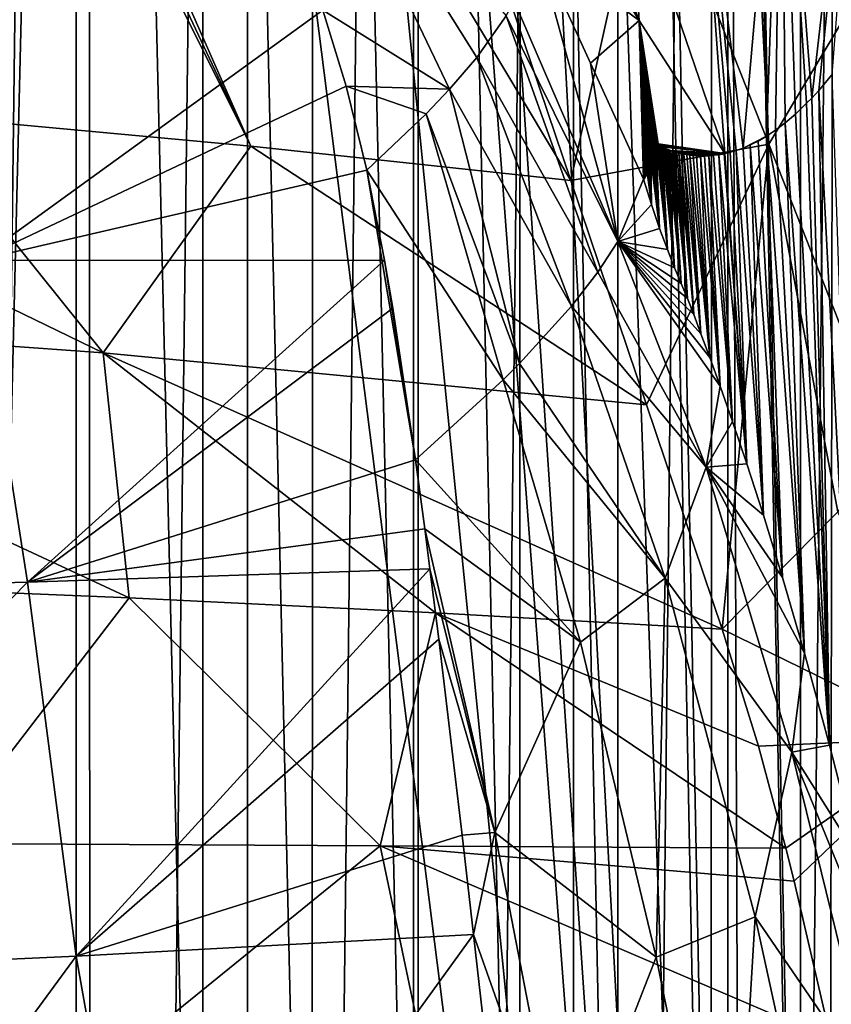
# Model space of a CAD drawing. Units: millimetres. Extents: x -26 to 26, y 0 to 117.
# Drawn here: x 15 to 19, y 40 to 44 of the extents above; entities that cross this region are included whole.
import ezdxf

# ---------------------------------------------------------------- set-up
doc = ezdxf.new("R2010")
doc.units = ezdxf.units.MM
doc.header["$LTSCALE"] = 101.851852
for name, color, linetype in [('1', 7, 'CONTINUOUS'), ('2', 7, 'CONTINUOUS'), ('21', 7, 'CONTINUOUS'), ('22', 7, 'CONTINUOUS'), ('223', 7, 'CONTINUOUS'), ('225', 7, 'CONTINUOUS'), ('23', 7, 'CONTINUOUS'), ('26', 7, 'CONTINUOUS'), ('3', 7, 'CONTINUOUS'), ('36', 7, 'CONTINUOUS'), ('37', 7, 'CONTINUOUS'), ('39', 7, 'CONTINUOUS'), ('42', 7, 'CONTINUOUS'), ('5', 7, 'CONTINUOUS'), ('6', 7, 'CONTINUOUS'), ('7', 7, 'CONTINUOUS'), ('8', 7, 'CONTINUOUS')]:
    doc.layers.add(name, color=color, linetype=linetype)

msp = doc.modelspace()

# ---------------------------------------------------------------- linework, layer by layer
at = {"layer": '1', "color": 7, "linetype": 'CONTINUOUS', "true_color": 0xc8c8c8}
for points in [[(19.2545, 40.2114, 58.5115), (19.4323, 39.4463, 56.0472), (19.9824, 40.9068, 57.031), (19.2545, 40.2114, 58.5115)], [(19.4323, 39.4463, 56.0472), (19.5231, 39.0166, 54.7888), (19.9824, 40.9068, 57.031), (19.4323, 39.4463, 56.0472)]]:
    msp.add_3dface(points, dxfattribs=at)
at = {"layer": '2', "color": 7, "linetype": 'CONTINUOUS', "true_color": 0xc8c8c8}
for points in [[(18.9042, 41.4351, 63.3731), (19.9824, 40.9068, 57.031), (19.4656, 42.0041, 62.2444), (18.9042, 41.4351, 63.3731)], [(19.0801, 40.8674, 60.9324), (19.9824, 40.9068, 57.031), (18.9042, 41.4351, 63.3731), (19.0801, 40.8674, 60.9324)], [(19.2141, 40.3719, 59.0729), (19.9824, 40.9068, 57.031), (19.0801, 40.8674, 60.9324), (19.2141, 40.3719, 59.0729)], [(19.2545, 40.2114, 58.5115), (19.9824, 40.9068, 57.031), (19.2141, 40.3719, 59.0729), (19.2545, 40.2114, 58.5115)]]:
    msp.add_3dface(points, dxfattribs=at)
at = {"layer": '21', "color": 7, "linetype": 'CONTINUOUS', "true_color": 0xc8c8c8}
for points in [[(18.5623, 43.4939, 49.6632), (18.3975, 43.3152, 51.6357), (18.5232, 43.6174, 49.9934), (18.5623, 43.4939, 49.6632)], [(18.6013, 43.3779, 49.3101), (18.3975, 43.3152, 51.6357), (18.5623, 43.4939, 49.6632), (18.6013, 43.3779, 49.3101)], [(18.6388, 43.2749, 48.9522), (18.3975, 43.3152, 51.6357), (18.6013, 43.3779, 49.3101), (18.6388, 43.2749, 48.9522)], [(18.3975, 43.3152, 51.6357), (18.8276, 42.2194, 47.2751), (18.3016, 43.1654, 52.4103), (18.3975, 43.3152, 51.6357)], [(18.8276, 42.2194, 47.2751), (18.3975, 43.3152, 51.6357), (18.895, 42.6129, 46.3451), (18.8276, 42.2194, 47.2751)], [(18.895, 42.6129, 46.3451), (18.3975, 43.3152, 51.6357), (18.8443, 42.7522, 46.8626), (18.895, 42.6129, 46.3451)], [(18.8443, 42.7522, 46.8626), (18.3975, 43.3152, 51.6357), (18.8017, 42.8669, 47.2949), (18.8443, 42.7522, 46.8626)], [(18.8017, 42.8669, 47.2949), (18.3975, 43.3152, 51.6357), (18.7665, 42.9604, 47.6511), (18.8017, 42.8669, 47.2949)], [(18.7665, 42.9604, 47.6511), (18.3975, 43.3152, 51.6357), (18.7359, 43.0382, 47.9631), (18.7665, 42.9604, 47.6511)], [(18.7359, 43.0382, 47.9631), (18.3975, 43.3152, 51.6357), (18.7058, 43.1106, 48.2732), (18.7359, 43.0382, 47.9631)], [(18.7058, 43.1106, 48.2732), (18.3975, 43.3152, 51.6357), (18.6736, 43.187, 48.6037), (18.7058, 43.1106, 48.2732)], [(18.6736, 43.187, 48.6037), (18.3975, 43.3152, 51.6357), (18.6388, 43.2749, 48.9522), (18.6736, 43.187, 48.6037)], [(18.8276, 42.2194, 47.2751), (18.1741, 43.0002, 53.2176), (18.3016, 43.1654, 52.4103), (18.8276, 42.2194, 47.2751)], [(18.1741, 43.0002, 53.2176), (18.6273, 41.6822, 48.4953), (17.921, 42.723, 54.447), (18.1741, 43.0002, 53.2176)], [(18.6273, 41.6822, 48.4953), (18.1741, 43.0002, 53.2176), (18.8276, 42.2194, 47.2751), (18.6273, 41.6822, 48.4953)], [(18.6273, 41.6822, 48.4953), (17.8414, 42.6436, 54.7708), (17.921, 42.723, 54.447), (18.6273, 41.6822, 48.4953)], [(17.8414, 42.6436, 54.7708), (18.2168, 41.3718, 50.5281), (17.4158, 42.2556, 56.2045), (17.8414, 42.6436, 54.7708)], [(18.2168, 41.3718, 50.5281), (17.8414, 42.6436, 54.7708), (18.6273, 41.6822, 48.4953), (18.2168, 41.3718, 50.5281)], [(18.9547, 42.4422, 45.7368), (18.8276, 42.2194, 47.2751), (18.895, 42.6129, 46.3451), (18.9547, 42.4422, 45.7368)], [(19.0241, 42.2361, 45.0293), (18.8276, 42.2194, 47.2751), (18.9547, 42.4422, 45.7368), (19.0241, 42.2361, 45.0293)], [(18.2168, 41.3718, 50.5281), (17.461, 41.9214, 55.2717), (17.4158, 42.2556, 56.2045), (18.2168, 41.3718, 50.5281)], [(19.2432, 40.8379, 43.0415), (18.6273, 41.6822, 48.4953), (18.8276, 42.2194, 47.2751), (19.2432, 40.8379, 43.0415)], [(19.1045, 41.9865, 44.2079), (18.8276, 42.2194, 47.2751), (19.0241, 42.2361, 45.0293), (19.1045, 41.9865, 44.2079)], [(19.2432, 40.8379, 43.0415), (18.8276, 42.2194, 47.2751), (19.3038, 41.318, 42.1702), (19.2432, 40.8379, 43.0415)], [(19.3038, 41.318, 42.1702), (18.8276, 42.2194, 47.2751), (19.1973, 41.6842, 43.2598), (19.3038, 41.318, 42.1702)], [(19.1973, 41.6842, 43.2598), (18.8276, 42.2194, 47.2751), (19.1045, 41.9865, 44.2079), (19.1973, 41.6842, 43.2598)], [(17.461, 41.9214, 55.2717), (17.8012, 40.4477, 50.9102), (17.4864, 41.7266, 54.7468), (17.461, 41.9214, 55.2717)], [(17.8012, 40.4477, 50.9102), (17.461, 41.9214, 55.2717), (18.2168, 41.3718, 50.5281), (17.8012, 40.4477, 50.9102)], [(17.4864, 41.7266, 54.7468), (17.8012, 40.4477, 50.9102), (17.5293, 41.3856, 53.8578), (17.4864, 41.7266, 54.7468)], [(18.585, 39.8442, 46.385), (18.2168, 41.3718, 50.5281), (18.6273, 41.6822, 48.4953), (18.585, 39.8442, 46.385)], [(19.065, 40.0392, 43.9111), (18.585, 39.8442, 46.385), (18.6273, 41.6822, 48.4953), (19.065, 40.0392, 43.9111)], [(19.065, 40.0392, 43.9111), (18.6273, 41.6822, 48.4953), (19.2432, 40.8379, 43.0415), (19.065, 40.0392, 43.9111)], [(17.5293, 41.3856, 53.8578), (17.8012, 40.4477, 50.9102), (17.6427, 40.4352, 51.5428), (17.5293, 41.3856, 53.8578)], [(18.585, 39.8442, 46.385), (17.8012, 40.4477, 50.9102), (18.2168, 41.3718, 50.5281), (18.585, 39.8442, 46.385)], [(19.426, 40.8718, 40.9176), (19.2432, 40.8379, 43.0415), (19.3038, 41.318, 42.1702), (19.426, 40.8718, 40.9176)], [(19.6479, 39.1865, 38.9045), (19.065, 40.0392, 43.9111), (19.2432, 40.8379, 43.0415), (19.6479, 39.1865, 38.9045)], [(19.5667, 40.3232, 39.4736), (19.2432, 40.8379, 43.0415), (19.426, 40.8718, 40.9176), (19.5667, 40.3232, 39.4736)], [(19.6479, 39.1865, 38.9045), (19.2432, 40.8379, 43.0415), (19.7288, 39.6428, 37.8057), (19.6479, 39.1865, 38.9045)], [(19.7288, 39.6428, 37.8057), (19.2432, 40.8379, 43.0415), (19.5667, 40.3232, 39.4736), (19.7288, 39.6428, 37.8057)], [(17.6427, 40.4352, 51.5428), (17.8012, 40.4477, 50.9102), (17.6983, 39.9543, 50.4446), (17.6427, 40.4352, 51.5428)], [(17.8012, 40.4477, 50.9102), (18.139, 38.7053, 46.6536), (17.6983, 39.9543, 50.4446), (17.8012, 40.4477, 50.9102)], [(18.139, 38.7053, 46.6536), (17.8012, 40.4477, 50.9102), (18.585, 39.8442, 46.385), (18.139, 38.7053, 46.6536)], [(18.9469, 38.0674, 42.3442), (18.585, 39.8442, 46.385), (19.065, 40.0392, 43.9111), (18.9469, 38.0674, 42.3442)], [(19.491, 38.0852, 39.451), (18.9469, 38.0674, 42.3442), (19.065, 40.0392, 43.9111), (19.491, 38.0852, 39.451)], [(19.491, 38.0852, 39.451), (19.065, 40.0392, 43.9111), (19.6479, 39.1865, 38.9045), (19.491, 38.0852, 39.451)], [(17.6983, 39.9543, 50.4446), (18.139, 38.7053, 46.6536), (17.7592, 39.4112, 49.2583), (17.6983, 39.9543, 50.4446)], [(18.9469, 38.0674, 42.3442), (18.139, 38.7053, 46.6536), (18.585, 39.8442, 46.385), (18.9469, 38.0674, 42.3442)]]:
    msp.add_3dface(points, dxfattribs=at)
at = {"layer": '22', "color": 7, "linetype": 'CONTINUOUS', "true_color": 0xc8c8c8}
for points in [[(18.0016, 44.757, 55.3023), (18.3975, 43.3152, 51.6357), (17.896, 44.4795, 56.7231), (18.0016, 44.757, 55.3023)], [(18.2654, 44.1789, 52.616), (18.3975, 43.3152, 51.6357), (18.0016, 44.757, 55.3023), (18.2654, 44.1789, 52.616)], [(17.896, 44.4795, 56.7231), (18.3975, 43.3152, 51.6357), (17.8561, 44.4092, 57.0888), (17.896, 44.4795, 56.7231)], [(17.8561, 44.4092, 57.0888), (18.3016, 43.1654, 52.4103), (17.7143, 44.2076, 58.123), (17.8561, 44.4092, 57.0888)], [(18.3975, 43.3152, 51.6357), (18.3016, 43.1654, 52.4103), (17.8561, 44.4092, 57.0888), (18.3975, 43.3152, 51.6357)], [(17.7143, 44.2076, 58.123), (18.1741, 43.0002, 53.2176), (17.5821, 44.0534, 58.8825), (17.7143, 44.2076, 58.123)], [(18.3016, 43.1654, 52.4103), (18.1741, 43.0002, 53.2176), (17.7143, 44.2076, 58.123), (18.3016, 43.1654, 52.4103)], [(18.5232, 43.6174, 49.9934), (18.3975, 43.3152, 51.6357), (18.2654, 44.1789, 52.616), (18.5232, 43.6174, 49.9934)], [(17.5821, 44.0534, 58.8825), (17.921, 42.723, 54.447), (17.4687, 43.9339, 59.4435), (17.5821, 44.0534, 58.8825)], [(18.1741, 43.0002, 53.2176), (17.921, 42.723, 54.447), (17.5821, 44.0534, 58.8825), (18.1741, 43.0002, 53.2176)], [(17.4687, 43.9339, 59.4435), (17.8414, 42.6436, 54.7708), (17.1808, 43.66, 60.6301), (17.4687, 43.9339, 59.4435)], [(17.921, 42.723, 54.447), (17.8414, 42.6436, 54.7708), (17.4687, 43.9339, 59.4435), (17.921, 42.723, 54.447)], [(17.8414, 42.6436, 54.7708), (17.4158, 42.2556, 56.2045), (17.1808, 43.66, 60.6301), (17.8414, 42.6436, 54.7708)], [(17.1808, 43.66, 60.6301), (17.4158, 42.2556, 56.2045), (17.266, 43.2246, 59.1505), (17.1808, 43.66, 60.6301)], [(17.266, 43.2246, 59.1505), (17.4158, 42.2556, 56.2045), (17.3064, 42.9915, 58.402), (17.266, 43.2246, 59.1505)]]:
    msp.add_3dface(points, dxfattribs=at)
at = {"layer": '223', "color": 7, "linetype": 'CONTINUOUS', "true_color": 0xc8c8c8}
for points in [[(19.5667, 40.3232, 39.4736), (19.3729, 44.0474, 41.6704), (19.4362, 44.1229, 41.043), (19.5667, 40.3232, 39.4736)], [(19.426, 40.8718, 40.9176), (19.3389, 44.0102, 42.0071), (19.3729, 44.0474, 41.6704), (19.426, 40.8718, 40.9176)], [(19.5667, 40.3232, 39.4736), (19.426, 40.8718, 40.9176), (19.3729, 44.0474, 41.6704), (19.5667, 40.3232, 39.4736)], [(19.426, 40.8718, 40.9176), (19.2599, 43.9325, 42.7915), (19.3143, 43.9846, 42.252), (19.426, 40.8718, 40.9176)], [(19.3389, 44.0102, 42.0071), (19.426, 40.8718, 40.9176), (19.3143, 43.9846, 42.252), (19.3389, 44.0102, 42.0071)], [(19.426, 40.8718, 40.9176), (19.2095, 43.8895, 43.2926), (19.2599, 43.9325, 42.7915), (19.426, 40.8718, 40.9176)], [(19.3038, 41.318, 42.1702), (19.1626, 43.8542, 43.7582), (19.2095, 43.8895, 43.2926), (19.3038, 41.318, 42.1702)], [(19.426, 40.8718, 40.9176), (19.3038, 41.318, 42.1702), (19.2095, 43.8895, 43.2926), (19.426, 40.8718, 40.9176)], [(19.3038, 41.318, 42.1702), (19.1191, 43.8253, 44.1911), (19.1626, 43.8542, 43.7582), (19.3038, 41.318, 42.1702)], [(18.6388, 43.2749, 48.9522), (18.585, 43.7885, 49.5291), (18.5871, 43.7897, 49.5098), (18.6388, 43.2749, 48.9522)], [(18.6388, 43.2749, 48.9522), (18.5871, 43.7897, 49.5098), (18.5893, 43.7902, 49.4888), (18.6388, 43.2749, 48.9522)], [(18.6388, 43.2749, 48.9522), (18.5893, 43.7902, 49.4888), (18.5916, 43.7899, 49.4659), (18.6388, 43.2749, 48.9522)], [(18.6388, 43.2749, 48.9522), (18.5916, 43.7899, 49.4659), (18.5941, 43.7889, 49.4413), (18.6388, 43.2749, 48.9522)], [(19.1973, 41.6842, 43.2598), (19.041, 43.7829, 44.9687), (19.0786, 43.8018, 44.5938), (19.1973, 41.6842, 43.2598)], [(19.1973, 41.6842, 43.2598), (19.0786, 43.8018, 44.5938), (19.1191, 43.8253, 44.1911), (19.1973, 41.6842, 43.2598)], [(19.3038, 41.318, 42.1702), (19.1973, 41.6842, 43.2598), (19.1191, 43.8253, 44.1911), (19.3038, 41.318, 42.1702)], [(18.6013, 43.3779, 49.3101), (18.5625, 43.7334, 49.7057), (18.5661, 43.7462, 49.6808), (18.6013, 43.3779, 49.3101)], [(18.6013, 43.3779, 49.3101), (18.5661, 43.7462, 49.6808), (18.5693, 43.7567, 49.6577), (18.6013, 43.3779, 49.3101)], [(18.6013, 43.3779, 49.3101), (18.5693, 43.7567, 49.6577), (18.5721, 43.765, 49.6364), (18.6013, 43.3779, 49.3101)], [(18.6013, 43.3779, 49.3101), (18.5721, 43.765, 49.6364), (18.5746, 43.7716, 49.6169), (18.6013, 43.3779, 49.3101)], [(18.6013, 43.3779, 49.3101), (18.5746, 43.7716, 49.6169), (18.5769, 43.7767, 49.5988), (18.6013, 43.3779, 49.3101)], [(18.6013, 43.3779, 49.3101), (18.5769, 43.7767, 49.5988), (18.579, 43.7808, 49.5815), (18.6013, 43.3779, 49.3101)], [(18.6013, 43.3779, 49.3101), (18.579, 43.7808, 49.5815), (18.581, 43.7841, 49.5645), (18.6013, 43.3779, 49.3101)], [(18.6013, 43.3779, 49.3101), (18.581, 43.7841, 49.5645), (18.583, 43.7866, 49.5472), (18.6013, 43.3779, 49.3101)], [(18.6013, 43.3779, 49.3101), (18.583, 43.7866, 49.5472), (18.585, 43.7885, 49.5291), (18.6013, 43.3779, 49.3101)], [(18.6388, 43.2749, 48.9522), (18.6013, 43.3779, 49.3101), (18.585, 43.7885, 49.5291), (18.6388, 43.2749, 48.9522)], [(18.6388, 43.2749, 48.9522), (18.5941, 43.7889, 49.4413), (18.5967, 43.7871, 49.4148), (18.6388, 43.2749, 48.9522)], [(18.6388, 43.2749, 48.9522), (18.5967, 43.7871, 49.4148), (18.5994, 43.7846, 49.3864), (18.6388, 43.2749, 48.9522)], [(18.6388, 43.2749, 48.9522), (18.5994, 43.7846, 49.3864), (18.6024, 43.7815, 49.3557), (18.6388, 43.2749, 48.9522)], [(18.6388, 43.2749, 48.9522), (18.6024, 43.7815, 49.3557), (18.6055, 43.7778, 49.322), (18.6388, 43.2749, 48.9522)], [(18.6388, 43.2749, 48.9522), (18.6055, 43.7778, 49.322), (18.6091, 43.7738, 49.2849), (18.6388, 43.2749, 48.9522)], [(18.6388, 43.2749, 48.9522), (18.6091, 43.7738, 49.2849), (18.613, 43.7698, 49.2439), (18.6388, 43.2749, 48.9522)], [(18.6736, 43.187, 48.6037), (18.6388, 43.2749, 48.9522), (18.613, 43.7698, 49.2439), (18.6736, 43.187, 48.6037)], [(18.6736, 43.187, 48.6037), (18.613, 43.7698, 49.2439), (18.6174, 43.7663, 49.1984), (18.6736, 43.187, 48.6037)], [(18.6736, 43.187, 48.6037), (18.6174, 43.7663, 49.1984), (18.6224, 43.7634, 49.148), (18.6736, 43.187, 48.6037)], [(18.6736, 43.187, 48.6037), (18.6224, 43.7634, 49.148), (18.6279, 43.7615, 49.0922), (18.6736, 43.187, 48.6037)], [(18.6736, 43.187, 48.6037), (18.6279, 43.7615, 49.0922), (18.6342, 43.7605, 49.0308), (18.6736, 43.187, 48.6037)], [(18.6736, 43.187, 48.6037), (18.6342, 43.7605, 49.0308), (18.641, 43.7595, 48.9639), (18.6736, 43.187, 48.6037)], [(18.7058, 43.1106, 48.2732), (18.6736, 43.187, 48.6037), (18.641, 43.7595, 48.9639), (18.7058, 43.1106, 48.2732)], [(18.7058, 43.1106, 48.2732), (18.641, 43.7595, 48.9639), (18.6482, 43.7578, 48.8914), (18.7058, 43.1106, 48.2732)], [(18.7058, 43.1106, 48.2732), (18.6482, 43.7578, 48.8914), (18.6561, 43.7552, 48.8131), (18.7058, 43.1106, 48.2732)], [(18.7058, 43.1106, 48.2732), (18.6561, 43.7552, 48.8131), (18.6645, 43.7523, 48.7284), (18.7058, 43.1106, 48.2732)], [(18.7359, 43.0382, 47.9631), (18.7058, 43.1106, 48.2732), (18.6645, 43.7523, 48.7284), (18.7359, 43.0382, 47.9631)], [(18.7359, 43.0382, 47.9631), (18.6645, 43.7523, 48.7284), (18.6737, 43.7493, 48.636), (18.7359, 43.0382, 47.9631)], [(18.7359, 43.0382, 47.9631), (18.6737, 43.7493, 48.636), (18.6838, 43.7464, 48.5353), (18.7359, 43.0382, 47.9631)], [(18.7359, 43.0382, 47.9631), (18.6838, 43.7464, 48.5353), (18.6947, 43.7438, 48.4262), (18.7359, 43.0382, 47.9631)], [(18.7665, 42.9604, 47.6511), (18.7359, 43.0382, 47.9631), (18.6947, 43.7438, 48.4262), (18.7665, 42.9604, 47.6511)], [(18.7665, 42.9604, 47.6511), (18.6947, 43.7438, 48.4262), (18.7064, 43.7412, 48.3086), (18.7665, 42.9604, 47.6511)], [(19.0241, 42.2361, 45.0293), (18.9179, 43.7412, 46.1955), (18.9428, 43.7471, 45.9472), (19.0241, 42.2361, 45.0293)], [(19.0241, 42.2361, 45.0293), (18.9428, 43.7471, 45.9472), (18.9732, 43.7562, 45.6435), (19.0241, 42.2361, 45.0293)], [(19.1045, 41.9865, 44.2079), (18.9732, 43.7562, 45.6435), (19.0059, 43.7679, 45.3179), (19.1045, 41.9865, 44.2079)], [(19.1045, 41.9865, 44.2079), (19.0241, 42.2361, 45.0293), (18.9732, 43.7562, 45.6435), (19.1045, 41.9865, 44.2079)], [(19.1045, 41.9865, 44.2079), (19.0059, 43.7679, 45.3179), (19.041, 43.7829, 44.9687), (19.1045, 41.9865, 44.2079)], [(19.1973, 41.6842, 43.2598), (19.1045, 41.9865, 44.2079), (19.041, 43.7829, 44.9687), (19.1973, 41.6842, 43.2598)], [(18.5623, 43.4939, 49.6632), (18.5499, 43.6836, 49.7892), (18.5544, 43.7015, 49.7601), (18.5623, 43.4939, 49.6632)], [(18.5623, 43.4939, 49.6632), (18.5544, 43.7015, 49.7601), (18.5586, 43.7184, 49.7323), (18.5623, 43.4939, 49.6632)], [(18.6013, 43.3779, 49.3101), (18.5586, 43.7184, 49.7323), (18.5625, 43.7334, 49.7057), (18.6013, 43.3779, 49.3101)], [(18.6013, 43.3779, 49.3101), (18.5623, 43.4939, 49.6632), (18.5586, 43.7184, 49.7323), (18.6013, 43.3779, 49.3101)], [(18.7665, 42.9604, 47.6511), (18.7064, 43.7412, 48.3086), (18.7191, 43.7387, 48.1819), (18.7665, 42.9604, 47.6511)], [(18.8017, 42.8669, 47.2949), (18.7665, 42.9604, 47.6511), (18.7191, 43.7387, 48.1819), (18.8017, 42.8669, 47.2949)], [(18.8017, 42.8669, 47.2949), (18.7191, 43.7387, 48.1819), (18.7328, 43.7362, 48.0451), (18.8017, 42.8669, 47.2949)], [(18.8017, 42.8669, 47.2949), (18.7328, 43.7362, 48.0451), (18.7475, 43.734, 47.8974), (18.8017, 42.8669, 47.2949)], [(18.8443, 42.7522, 46.8626), (18.8017, 42.8669, 47.2949), (18.7475, 43.734, 47.8974), (18.8443, 42.7522, 46.8626)], [(18.8443, 42.7522, 46.8626), (18.7475, 43.734, 47.8974), (18.7634, 43.7322, 47.7382), (18.8443, 42.7522, 46.8626)], [(18.8443, 42.7522, 46.8626), (18.7634, 43.7322, 47.7382), (18.7806, 43.7308, 47.5668), (18.8443, 42.7522, 46.8626)], [(18.8443, 42.7522, 46.8626), (18.7806, 43.7308, 47.5668), (18.7991, 43.7299, 47.3822), (18.8443, 42.7522, 46.8626)], [(18.895, 42.6129, 46.3451), (18.8443, 42.7522, 46.8626), (18.7991, 43.7299, 47.3822), (18.895, 42.6129, 46.3451)], [(18.895, 42.6129, 46.3451), (18.7991, 43.7299, 47.3822), (18.8189, 43.7298, 47.1836), (18.895, 42.6129, 46.3451)], [(18.895, 42.6129, 46.3451), (18.8189, 43.7298, 47.1836), (18.8403, 43.7306, 46.9701), (18.895, 42.6129, 46.3451)], [(18.9547, 42.4422, 45.7368), (18.8403, 43.7306, 46.9701), (18.8633, 43.7324, 46.7408), (18.9547, 42.4422, 45.7368)], [(18.9547, 42.4422, 45.7368), (18.895, 42.6129, 46.3451), (18.8403, 43.7306, 46.9701), (18.9547, 42.4422, 45.7368)], [(18.9547, 42.4422, 45.7368), (18.8633, 43.7324, 46.7408), (18.8879, 43.7356, 46.4947), (18.9547, 42.4422, 45.7368)], [(19.0241, 42.2361, 45.0293), (18.8879, 43.7356, 46.4947), (18.9144, 43.7404, 46.2305), (19.0241, 42.2361, 45.0293)], [(19.0241, 42.2361, 45.0293), (18.9547, 42.4422, 45.7368), (18.8879, 43.7356, 46.4947), (19.0241, 42.2361, 45.0293)], [(18.9179, 43.7412, 46.1955), (19.0241, 42.2361, 45.0293), (18.9144, 43.7404, 46.2305), (18.9179, 43.7412, 46.1955)], [(18.5623, 43.4939, 49.6632), (18.5232, 43.6174, 49.9934), (18.5407, 43.6489, 49.8509), (18.5623, 43.4939, 49.6632)], [(18.5232, 43.6174, 49.9934), (18.536, 43.6348, 49.884), (18.5407, 43.6489, 49.8509), (18.5232, 43.6174, 49.9934)], [(18.5623, 43.4939, 49.6632), (18.5407, 43.6489, 49.8509), (18.5453, 43.6656, 49.8193), (18.5623, 43.4939, 49.6632)], [(18.5623, 43.4939, 49.6632), (18.5453, 43.6656, 49.8193), (18.5499, 43.6836, 49.7892), (18.5623, 43.4939, 49.6632)], [(18.5232, 43.6174, 49.9934), (18.5315, 43.6244, 49.9189), (18.536, 43.6348, 49.884), (18.5232, 43.6174, 49.9934)], [(18.5232, 43.6174, 49.9934), (18.5272, 43.6186, 49.9554), (18.5315, 43.6244, 49.9189), (18.5232, 43.6174, 49.9934)]]:
    msp.add_3dface(points, dxfattribs=at)
at = {"layer": '225', "color": 7, "linetype": 'CONTINUOUS', "true_color": 0xc8c8c8}
for points in [[(15.8326, 58, -12.9584), (15.2659, 58, -13.4691), (15.2728, 35, -15.0713), (15.8326, 58, -12.9584)], [(15.8326, 58, -12.9584), (15.2728, 35, -15.0713), (15.8368, 35, -14.5629), (15.8326, 58, -12.9584)], [(16.3847, 58, -12.4275), (15.8326, 58, -12.9584), (16.3843, 35, -14.0363), (16.3847, 58, -12.4275)], [(15.8326, 58, -12.9584), (15.8368, 35, -14.5629), (16.3843, 35, -14.0363), (15.8326, 58, -12.9584)], [(16.3847, 58, -12.4275), (16.3843, 35, -14.0363), (16.9144, 35, -13.4923), (16.3847, 58, -12.4275)], [(16.9181, 58, -11.8802), (16.3847, 58, -12.4275), (16.9144, 35, -13.4923), (16.9181, 58, -11.8802)], [(16.9181, 58, -11.8802), (16.9144, 35, -13.4923), (17.4273, 35, -12.9308), (16.9181, 58, -11.8802)], [(17.433, 58, -11.316), (16.9181, 58, -11.8802), (17.4273, 35, -12.9308), (17.433, 58, -11.316)], [(17.433, 58, -11.316), (17.4273, 35, -12.9308), (17.9213, 35, -12.3536), (17.433, 58, -11.316)], [(17.9275, 58, -10.7379), (17.433, 58, -11.316), (17.9213, 35, -12.3536), (17.9275, 58, -10.7379)], [(17.9275, 58, -10.7379), (17.9213, 35, -12.3536), (18.3964, 35, -11.7605), (17.9275, 58, -10.7379)], [(18.4013, 58, -10.146), (17.9275, 58, -10.7379), (18.3964, 35, -11.7605), (18.4013, 58, -10.146)], [(18.4013, 58, -10.146), (18.3964, 35, -11.7605), (18.851, 35, -11.1537), (18.4013, 58, -10.146)], [(18.8543, 58, -9.5409), (18.4013, 58, -10.146), (18.851, 35, -11.1537), (18.8543, 58, -9.5409)], [(18.8543, 58, -9.5409), (18.851, 35, -11.1537), (19.2846, 35, -10.5337), (18.8543, 58, -9.5409)], [(19.2865, 58, -8.9226), (18.8543, 58, -9.5409), (19.2846, 35, -10.5337), (19.2865, 58, -8.9226)], [(19.2865, 58, -8.9226), (19.2846, 35, -10.5337), (19.6971, 35, -9.9005), (19.2865, 58, -8.9226)], [(19.6974, 58, -8.2917), (19.2865, 58, -8.9226), (19.6971, 35, -9.9005), (19.6974, 58, -8.2917)]]:
    msp.add_3dface(points, dxfattribs=at)
at = {"layer": '23', "color": 7, "linetype": 'CONTINUOUS', "true_color": 0xc8c8c8}
for points in [[(17.8561, 44.4092, 57.0888), (17.7143, 44.2076, 58.123), (16.8467, 45.5876, 66.4192), (17.8561, 44.4092, 57.0888)], [(17.7143, 44.2076, 58.123), (17.5821, 44.0534, 58.8825), (16.8467, 45.5876, 66.4192), (17.7143, 44.2076, 58.123)], [(16.8467, 45.5876, 66.4192), (17.5821, 44.0534, 58.8825), (16.9662, 44.4368, 63.6071), (16.8467, 45.5876, 66.4192)], [(16.9662, 44.4368, 63.6071), (17.5821, 44.0534, 58.8825), (17.0805, 44.0674, 62.1298), (16.9662, 44.4368, 63.6071)], [(17.5821, 44.0534, 58.8825), (17.4687, 43.9339, 59.4435), (17.0805, 44.0674, 62.1298), (17.5821, 44.0534, 58.8825)], [(17.4687, 43.9339, 59.4435), (17.1808, 43.66, 60.6301), (17.0805, 44.0674, 62.1298), (17.4687, 43.9339, 59.4435)]]:
    msp.add_3dface(points, dxfattribs=at)
at = {"layer": '26', "color": 7, "linetype": 'CONTINUOUS', "true_color": 0xc8c8c8}
for points in [[(16.9662, 44.4368, 63.6071), (15.2871, 43.2223, 60.1599), (15.2668, 44.4993, 64.355), (16.9662, 44.4368, 63.6071)], [(16.9662, 44.4368, 63.6071), (17.0805, 44.0674, 62.1298), (15.2871, 43.2223, 60.1599), (16.9662, 44.4368, 63.6071)], [(17.0805, 44.0674, 62.1298), (17.1808, 43.66, 60.6301), (15.2871, 43.2223, 60.1599), (17.0805, 44.0674, 62.1298)], [(17.1808, 43.66, 60.6301), (17.266, 43.2246, 59.1505), (15.2871, 43.2223, 60.1599), (17.1808, 43.66, 60.6301)], [(15.5331, 41.6627, 55.8944), (13.4233, 41.6078, 56.9194), (15.2871, 43.2223, 60.1599), (15.5331, 41.6627, 55.8944)], [(17.266, 43.2246, 59.1505), (15.5331, 41.6627, 55.8944), (15.2871, 43.2223, 60.1599), (17.266, 43.2246, 59.1505)], [(17.266, 43.2246, 59.1505), (17.3064, 42.9915, 58.402), (15.5331, 41.6627, 55.8944), (17.266, 43.2246, 59.1505)], [(17.3064, 42.9915, 58.402), (17.4158, 42.2556, 56.2045), (15.5331, 41.6627, 55.8944), (17.3064, 42.9915, 58.402)], [(17.4158, 42.2556, 56.2045), (17.461, 41.9214, 55.2717), (15.5331, 41.6627, 55.8944), (17.4158, 42.2556, 56.2045)], [(17.461, 41.9214, 55.2717), (17.4864, 41.7266, 54.7468), (15.5331, 41.6627, 55.8944), (17.461, 41.9214, 55.2717)], [(17.4864, 41.7266, 54.7468), (15.7702, 39.8483, 51.73), (15.5331, 41.6627, 55.8944), (17.4864, 41.7266, 54.7468)], [(17.4864, 41.7266, 54.7468), (17.5293, 41.3856, 53.8578), (15.7702, 39.8483, 51.73), (17.4864, 41.7266, 54.7468)], [(15.5331, 41.6627, 55.8944), (13.662, 39.7533, 52.8797), (13.4233, 41.6078, 56.9194), (15.5331, 41.6627, 55.8944)], [(15.7702, 39.8483, 51.73), (13.662, 39.7533, 52.8797), (15.5331, 41.6627, 55.8944), (15.7702, 39.8483, 51.73)], [(17.5293, 41.3856, 53.8578), (17.6427, 40.4352, 51.5428), (15.7702, 39.8483, 51.73), (17.5293, 41.3856, 53.8578)], [(17.6427, 40.4352, 51.5428), (17.6983, 39.9543, 50.4446), (15.7702, 39.8483, 51.73), (17.6427, 40.4352, 51.5428)], [(17.6983, 39.9543, 50.4446), (16.1343, 37.7945, 47.595), (15.7702, 39.8483, 51.73), (17.6983, 39.9543, 50.4446)], [(17.6983, 39.9543, 50.4446), (17.7592, 39.4112, 49.2583), (16.1343, 37.7945, 47.595), (17.6983, 39.9543, 50.4446)], [(15.7702, 39.8483, 51.73), (14.1745, 37.6774, 48.8043), (13.662, 39.7533, 52.8797), (15.7702, 39.8483, 51.73)], [(16.1343, 37.7945, 47.595), (14.1745, 37.6774, 48.8043), (15.7702, 39.8483, 51.73), (16.1343, 37.7945, 47.595)]]:
    msp.add_3dface(points, dxfattribs=at)
at = {"layer": '3', "color": 7, "linetype": 'CONTINUOUS', "true_color": 0xc8c8c8}
for points in [[(18.5404, 45.2769, 75.5471), (19.1305, 43.7864, 68.5981), (19.0056, 46.2304, 74.1212), (18.5404, 45.2769, 75.5471)], [(19.0056, 46.2304, 74.1212), (19.1305, 43.7864, 68.5981), (19.6732, 44.6947, 66.978), (19.0056, 46.2304, 74.1212)], [(18.17, 43.6098, 73.5511), (18.5404, 45.2769, 75.5471), (17.6417, 45.1748, 80.8759), (18.17, 43.6098, 73.5511)], [(19.1305, 43.7864, 68.5981), (18.5404, 45.2769, 75.5471), (18.17, 43.6098, 73.5511), (19.1305, 43.7864, 68.5981)], [(19.1305, 43.7864, 68.5981), (19.72, 42.2951, 61.6506), (19.6732, 44.6947, 66.978), (19.1305, 43.7864, 68.5981)], [(18.5371, 42.5224, 68.4621), (19.1305, 43.7864, 68.5981), (18.17, 43.6098, 73.5511), (18.5371, 42.5224, 68.4621)], [(18.9042, 41.4351, 63.3731), (19.1305, 43.7864, 68.5981), (18.5371, 42.5224, 68.4621), (18.9042, 41.4351, 63.3731)], [(18.9042, 41.4351, 63.3731), (19.4656, 42.0041, 62.2444), (19.1305, 43.7864, 68.5981), (18.9042, 41.4351, 63.3731)], [(19.4656, 42.0041, 62.2444), (19.72, 42.2951, 61.6506), (19.1305, 43.7864, 68.5981), (19.4656, 42.0041, 62.2444)]]:
    msp.add_3dface(points, dxfattribs=at)
at = {"layer": '36', "color": 7, "linetype": 'CONTINUOUS', "true_color": 0xc8c8c8}
for points in [[(18.5023, 44.3865, 50.6775), (16.3736, 48.329, 71.8777), (16.2299, 50.3584, 73.2232), (18.5023, 44.3865, 50.6775)], [(18.4558, 45.0892, 51.3141), (18.5023, 44.3865, 50.6775), (16.2299, 50.3584, 73.2232), (18.4558, 45.0892, 51.3141)], [(16.3736, 48.329, 71.8777), (18.5023, 44.3865, 50.6775), (17.2126, 46.4895, 63.3381), (16.3736, 48.329, 71.8777)], [(17.2126, 46.4895, 63.3381), (18.5023, 44.3865, 50.6775), (18.0016, 44.757, 55.3023), (17.2126, 46.4895, 63.3381)], [(18.0016, 44.757, 55.3023), (18.5023, 44.3865, 50.6775), (18.2654, 44.1789, 52.616), (18.0016, 44.757, 55.3023)], [(18.5232, 43.6174, 49.9934), (18.2654, 44.1789, 52.616), (18.5023, 44.3865, 50.6775), (18.5232, 43.6174, 49.9934)]]:
    msp.add_3dface(points, dxfattribs=at)
at = {"layer": '37', "color": 7, "linetype": 'CONTINUOUS', "true_color": 0xc8c8c8}
for points in [[(19.1924, 45.8877, 44.0312), (19.6103, 46.3613, 39.9866), (19.3389, 44.0102, 42.0071), (19.1924, 45.8877, 44.0312)], [(19.3389, 44.0102, 42.0071), (19.6103, 46.3613, 39.9866), (19.3729, 44.0474, 41.6704), (19.3389, 44.0102, 42.0071)], [(19.3729, 44.0474, 41.6704), (19.6103, 46.3613, 39.9866), (19.4362, 44.1229, 41.043), (19.3729, 44.0474, 41.6704)], [(18.7737, 45.7189, 48.1062), (19.1924, 45.8877, 44.0312), (19.0059, 43.7679, 45.3179), (18.7737, 45.7189, 48.1062)], [(19.0059, 43.7679, 45.3179), (19.1924, 45.8877, 44.0312), (19.1191, 43.8253, 44.1911), (19.0059, 43.7679, 45.3179)], [(19.1191, 43.8253, 44.1911), (19.1924, 45.8877, 44.0312), (19.1626, 43.8542, 43.7582), (19.1191, 43.8253, 44.1911)], [(19.1626, 43.8542, 43.7582), (19.1924, 45.8877, 44.0312), (19.2095, 43.8895, 43.2926), (19.1626, 43.8542, 43.7582)], [(19.1924, 45.8877, 44.0312), (19.3389, 44.0102, 42.0071), (19.3143, 43.9846, 42.252), (19.1924, 45.8877, 44.0312)], [(19.2095, 43.8895, 43.2926), (19.1924, 45.8877, 44.0312), (19.2599, 43.9325, 42.7915), (19.2095, 43.8895, 43.2926)], [(19.2599, 43.9325, 42.7915), (19.1924, 45.8877, 44.0312), (19.3143, 43.9846, 42.252), (19.2599, 43.9325, 42.7915)], [(18.4558, 45.0892, 51.3141), (18.7737, 45.7189, 48.1062), (18.9179, 43.7412, 46.1955), (18.4558, 45.0892, 51.3141)], [(18.9179, 43.7412, 46.1955), (18.7737, 45.7189, 48.1062), (18.9428, 43.7471, 45.9472), (18.9179, 43.7412, 46.1955)], [(18.9428, 43.7471, 45.9472), (18.7737, 45.7189, 48.1062), (18.9732, 43.7562, 45.6435), (18.9428, 43.7471, 45.9472)], [(18.9732, 43.7562, 45.6435), (18.7737, 45.7189, 48.1062), (19.0059, 43.7679, 45.3179), (18.9732, 43.7562, 45.6435)], [(18.5023, 44.3865, 50.6775), (18.4558, 45.0892, 51.3141), (18.9179, 43.7412, 46.1955), (18.5023, 44.3865, 50.6775)], [(18.5232, 43.6174, 49.9934), (18.5023, 44.3865, 50.6775), (18.5272, 43.6186, 49.9554), (18.5232, 43.6174, 49.9934)], [(18.5023, 44.3865, 50.6775), (18.9179, 43.7412, 46.1955), (18.5941, 43.7889, 49.4413), (18.5023, 44.3865, 50.6775)], [(18.5272, 43.6186, 49.9554), (18.5023, 44.3865, 50.6775), (18.5315, 43.6244, 49.9189), (18.5272, 43.6186, 49.9554)], [(18.5315, 43.6244, 49.9189), (18.5023, 44.3865, 50.6775), (18.536, 43.6348, 49.884), (18.5315, 43.6244, 49.9189)], [(18.536, 43.6348, 49.884), (18.5023, 44.3865, 50.6775), (18.5407, 43.6489, 49.8509), (18.536, 43.6348, 49.884)], [(18.5407, 43.6489, 49.8509), (18.5023, 44.3865, 50.6775), (18.5453, 43.6656, 49.8193), (18.5407, 43.6489, 49.8509)], [(18.5453, 43.6656, 49.8193), (18.5023, 44.3865, 50.6775), (18.5499, 43.6836, 49.7892), (18.5453, 43.6656, 49.8193)], [(18.5499, 43.6836, 49.7892), (18.5023, 44.3865, 50.6775), (18.5544, 43.7015, 49.7601), (18.5499, 43.6836, 49.7892)], [(18.5544, 43.7015, 49.7601), (18.5023, 44.3865, 50.6775), (18.5586, 43.7184, 49.7323), (18.5544, 43.7015, 49.7601)], [(18.5586, 43.7184, 49.7323), (18.5023, 44.3865, 50.6775), (18.5625, 43.7334, 49.7057), (18.5586, 43.7184, 49.7323)], [(18.5625, 43.7334, 49.7057), (18.5023, 44.3865, 50.6775), (18.5661, 43.7462, 49.6808), (18.5625, 43.7334, 49.7057)], [(18.5661, 43.7462, 49.6808), (18.5023, 44.3865, 50.6775), (18.5693, 43.7567, 49.6577), (18.5661, 43.7462, 49.6808)], [(18.5693, 43.7567, 49.6577), (18.5023, 44.3865, 50.6775), (18.5721, 43.765, 49.6364), (18.5693, 43.7567, 49.6577)], [(18.5721, 43.765, 49.6364), (18.5023, 44.3865, 50.6775), (18.5746, 43.7716, 49.6169), (18.5721, 43.765, 49.6364)], [(18.5746, 43.7716, 49.6169), (18.5023, 44.3865, 50.6775), (18.5769, 43.7767, 49.5988), (18.5746, 43.7716, 49.6169)], [(18.5769, 43.7767, 49.5988), (18.5023, 44.3865, 50.6775), (18.579, 43.7808, 49.5815), (18.5769, 43.7767, 49.5988)], [(18.579, 43.7808, 49.5815), (18.5023, 44.3865, 50.6775), (18.581, 43.7841, 49.5645), (18.579, 43.7808, 49.5815)], [(18.581, 43.7841, 49.5645), (18.5023, 44.3865, 50.6775), (18.583, 43.7866, 49.5472), (18.581, 43.7841, 49.5645)], [(18.583, 43.7866, 49.5472), (18.5023, 44.3865, 50.6775), (18.585, 43.7885, 49.5291), (18.583, 43.7866, 49.5472)], [(18.585, 43.7885, 49.5291), (18.5023, 44.3865, 50.6775), (18.5871, 43.7897, 49.5098), (18.585, 43.7885, 49.5291)], [(18.5871, 43.7897, 49.5098), (18.5023, 44.3865, 50.6775), (18.5893, 43.7902, 49.4888), (18.5871, 43.7897, 49.5098)], [(18.5893, 43.7902, 49.4888), (18.5023, 44.3865, 50.6775), (18.5916, 43.7899, 49.4659), (18.5893, 43.7902, 49.4888)], [(18.5916, 43.7899, 49.4659), (18.5023, 44.3865, 50.6775), (18.5941, 43.7889, 49.4413), (18.5916, 43.7899, 49.4659)], [(19.0786, 43.8018, 44.5938), (19.0059, 43.7679, 45.3179), (19.1191, 43.8253, 44.1911), (19.0786, 43.8018, 44.5938)], [(19.041, 43.7829, 44.9687), (19.0059, 43.7679, 45.3179), (19.0786, 43.8018, 44.5938), (19.041, 43.7829, 44.9687)], [(18.5941, 43.7889, 49.4413), (18.9179, 43.7412, 46.1955), (18.5967, 43.7871, 49.4148), (18.5941, 43.7889, 49.4413)], [(18.5967, 43.7871, 49.4148), (18.9179, 43.7412, 46.1955), (18.5994, 43.7846, 49.3864), (18.5967, 43.7871, 49.4148)], [(18.5994, 43.7846, 49.3864), (18.9179, 43.7412, 46.1955), (18.6024, 43.7815, 49.3557), (18.5994, 43.7846, 49.3864)], [(18.6024, 43.7815, 49.3557), (18.9179, 43.7412, 46.1955), (18.6055, 43.7778, 49.322), (18.6024, 43.7815, 49.3557)], [(18.6055, 43.7778, 49.322), (18.9179, 43.7412, 46.1955), (18.6091, 43.7738, 49.2849), (18.6055, 43.7778, 49.322)], [(18.6091, 43.7738, 49.2849), (18.9179, 43.7412, 46.1955), (18.6561, 43.7552, 48.8131), (18.6091, 43.7738, 49.2849)], [(18.613, 43.7698, 49.2439), (18.6091, 43.7738, 49.2849), (18.641, 43.7595, 48.9639), (18.613, 43.7698, 49.2439)], [(18.641, 43.7595, 48.9639), (18.6091, 43.7738, 49.2849), (18.6482, 43.7578, 48.8914), (18.641, 43.7595, 48.9639)], [(18.6482, 43.7578, 48.8914), (18.6091, 43.7738, 49.2849), (18.6561, 43.7552, 48.8131), (18.6482, 43.7578, 48.8914)], [(18.6174, 43.7663, 49.1984), (18.613, 43.7698, 49.2439), (18.6342, 43.7605, 49.0308), (18.6174, 43.7663, 49.1984)], [(18.6342, 43.7605, 49.0308), (18.613, 43.7698, 49.2439), (18.641, 43.7595, 48.9639), (18.6342, 43.7605, 49.0308)], [(18.6224, 43.7634, 49.148), (18.6174, 43.7663, 49.1984), (18.6279, 43.7615, 49.0922), (18.6224, 43.7634, 49.148)], [(18.6279, 43.7615, 49.0922), (18.6174, 43.7663, 49.1984), (18.6342, 43.7605, 49.0308), (18.6279, 43.7615, 49.0922)], [(18.6561, 43.7552, 48.8131), (18.9179, 43.7412, 46.1955), (18.9144, 43.7404, 46.2305), (18.6561, 43.7552, 48.8131)], [(18.6645, 43.7523, 48.7284), (18.6561, 43.7552, 48.8131), (18.7064, 43.7412, 48.3086), (18.6645, 43.7523, 48.7284)], [(18.7064, 43.7412, 48.3086), (18.6561, 43.7552, 48.8131), (18.7191, 43.7387, 48.1819), (18.7064, 43.7412, 48.3086)], [(18.7191, 43.7387, 48.1819), (18.6561, 43.7552, 48.8131), (18.7328, 43.7362, 48.0451), (18.7191, 43.7387, 48.1819)], [(18.7328, 43.7362, 48.0451), (18.6561, 43.7552, 48.8131), (18.7475, 43.734, 47.8974), (18.7328, 43.7362, 48.0451)], [(18.7475, 43.734, 47.8974), (18.6561, 43.7552, 48.8131), (18.7634, 43.7322, 47.7382), (18.7475, 43.734, 47.8974)], [(18.7634, 43.7322, 47.7382), (18.6561, 43.7552, 48.8131), (18.7806, 43.7308, 47.5668), (18.7634, 43.7322, 47.7382)], [(18.7806, 43.7308, 47.5668), (18.6561, 43.7552, 48.8131), (18.7991, 43.7299, 47.3822), (18.7806, 43.7308, 47.5668)], [(18.7991, 43.7299, 47.3822), (18.6561, 43.7552, 48.8131), (18.8189, 43.7298, 47.1836), (18.7991, 43.7299, 47.3822)], [(18.8189, 43.7298, 47.1836), (18.6561, 43.7552, 48.8131), (18.8403, 43.7306, 46.9701), (18.8189, 43.7298, 47.1836)], [(18.8403, 43.7306, 46.9701), (18.6561, 43.7552, 48.8131), (18.8633, 43.7324, 46.7408), (18.8403, 43.7306, 46.9701)], [(18.8633, 43.7324, 46.7408), (18.6561, 43.7552, 48.8131), (18.8879, 43.7356, 46.4947), (18.8633, 43.7324, 46.7408)], [(18.8879, 43.7356, 46.4947), (18.6561, 43.7552, 48.8131), (18.9144, 43.7404, 46.2305), (18.8879, 43.7356, 46.4947)], [(18.6737, 43.7493, 48.636), (18.6645, 43.7523, 48.7284), (18.6947, 43.7438, 48.4262), (18.6737, 43.7493, 48.636)], [(18.6947, 43.7438, 48.4262), (18.6645, 43.7523, 48.7284), (18.7064, 43.7412, 48.3086), (18.6947, 43.7438, 48.4262)], [(18.6838, 43.7464, 48.5353), (18.6737, 43.7493, 48.636), (18.6947, 43.7438, 48.4262), (18.6838, 43.7464, 48.5353)]]:
    msp.add_3dface(points, dxfattribs=at)
at = {"layer": '39', "color": 7, "linetype": 'CONTINUOUS', "true_color": 0xc8c8c8}
for points in [[(-16.0871, 57.3252, 31.005), (19.0221, 28, 31.005), (-15.2098, 58, 31.005), (-16.0871, 57.3252, 31.005)], [(-15.2098, 58, 31.005), (19.0221, 28, 31.005), (15.2098, 58, 31.005), (-15.2098, 58, 31.005)], [(15.2098, 58, 31.005), (19.0221, 28, 31.005), (16.0872, 57.3251, 31.005), (15.2098, 58, 31.005)], [(-16.8465, 56.6758, 31.005), (19.0221, 28, 31.005), (-16.0871, 57.3252, 31.005), (-16.8465, 56.6758, 31.005)], [(16.0872, 57.3251, 31.005), (19.0221, 28, 31.005), (16.8468, 56.6756, 31.005), (16.0872, 57.3251, 31.005)], [(-17.0998, 56.4408, 31.005), (19.0221, 28, 31.005), (-16.8465, 56.6758, 31.005), (-17.0998, 56.4408, 31.005)], [(16.8468, 56.6756, 31.005), (19.0221, 28, 31.005), (17.0998, 56.4408, 31.005), (16.8468, 56.6756, 31.005)], [(-17.4982, 56.051, 31.005), (19.0221, 28, 31.005), (-17.0998, 56.4408, 31.005), (-17.4982, 56.051, 31.005)], [(17.0998, 56.4408, 31.005), (19.0221, 28, 31.005), (17.4985, 56.0507, 31.005), (17.0998, 56.4408, 31.005)], [(-18.0544, 55.4504, 31.005), (19.0221, 28, 31.005), (-17.4982, 56.051, 31.005), (-18.0544, 55.4504, 31.005)], [(17.4985, 56.0507, 31.005), (19.0221, 28, 31.005), (18.0546, 55.4501, 31.005), (17.4985, 56.0507, 31.005)], [(-18.4901, 54.9211, 31.005), (19.0221, 28, 31.005), (-18.0544, 55.4504, 31.005), (-18.4901, 54.9211, 31.005)], [(18.0546, 55.4501, 31.005), (19.0221, 28, 31.005), (18.4901, 54.9211, 31.005), (18.0546, 55.4501, 31.005)], [(-18.9205, 54.3266, 31.005), (19.0221, 28, 31.005), (-18.4901, 54.9211, 31.005), (-18.9205, 54.3266, 31.005)], [(18.4901, 54.9211, 31.005), (19.0221, 28, 31.005), (18.9204, 54.3267, 31.005), (18.4901, 54.9211, 31.005)], [(-19.0221, 28, 31.005), (19.0221, 28, 31.005), (-18.9205, 54.3266, 31.005), (-19.0221, 28, 31.005)], [(19.0221, 28, 31.005), (19.4149, 29.1756, 31.005), (18.9204, 54.3267, 31.005), (19.0221, 28, 31.005)], [(18.9204, 54.3267, 31.005), (19.4149, 29.1756, 31.005), (19.4537, 53.4286, 31.005), (18.9204, 54.3267, 31.005)], [(19.4149, 29.1756, 31.005), (19.7559, 30.3834, 31.005), (19.4537, 53.4286, 31.005), (19.4149, 29.1756, 31.005)]]:
    msp.add_3dface(points, dxfattribs=at)
at = {"layer": '42', "color": 7, "linetype": 'CONTINUOUS', "true_color": 0xc8c8c8}
for points in [[(17.5827, 58, 28.005), (-20.6772, 35, 28.005), (-17.5827, 58, 28.005), (17.5827, 58, 28.005)], [(-20.6772, 35, 28.005), (17.5827, 58, 28.005), (18.308, 57.121, 28.005), (-20.6772, 35, 28.005)], [(18.6209, 56.7028, 28.005), (-20.6772, 35, 28.005), (18.308, 57.121, 28.005), (18.6209, 56.7028, 28.005)], [(18.8979, 56.304, 28.005), (-20.6772, 35, 28.005), (18.6209, 56.7028, 28.005), (18.8979, 56.304, 28.005)], [(19.3715, 55.5443, 28.005), (-20.6772, 35, 28.005), (18.8979, 56.304, 28.005), (19.3715, 55.5443, 28.005)], [(19.7553, 54.8186, 28.005), (-20.6772, 35, 28.005), (19.3715, 55.5443, 28.005), (19.7553, 54.8186, 28.005)], [(19.7665, 54.7953, 28.005), (-20.6772, 35, 28.005), (19.7553, 54.8186, 28.005), (19.7665, 54.7953, 28.005)], [(20.0702, 54.1011, 28.005), (-20.6772, 35, 28.005), (19.7665, 54.7953, 28.005), (20.0702, 54.1011, 28.005)], [(20.3281, 53.3727, 28.005), (-20.6772, 35, 28.005), (20.0702, 54.1011, 28.005), (20.3281, 53.3727, 28.005)], [(20.4886, 52.8052, 28.005), (-20.6772, 35, 28.005), (20.3281, 53.3727, 28.005), (20.4886, 52.8052, 28.005)], [(20.535, 52.6155, 28.005), (-20.6772, 35, 28.005), (20.4886, 52.8052, 28.005), (20.535, 52.6155, 28.005)], [(20.6772, 35, 28.005), (-20.6772, 35, 28.005), (20.535, 52.6155, 28.005), (20.6772, 35, 28.005)]]:
    msp.add_3dface(points, dxfattribs=at)
at = {"layer": '5', "color": 7, "linetype": 'CONTINUOUS', "true_color": 0xc8c8c8}
for points in [[(14.9115, 68, -16.8485), (15.7693, 68, -16.2305), (14.9115, 0, -21.6035), (14.9115, 68, -16.8485)], [(14.9115, 0, -21.6035), (15.7693, 68, -16.2305), (15.7693, 0, -20.9855), (14.9115, 0, -21.6035)], [(15.7693, 68, -16.2305), (16.6019, 68, -15.5782), (15.7693, 0, -20.9855), (15.7693, 68, -16.2305)], [(15.7693, 0, -20.9855), (16.6019, 68, -15.5782), (16.6019, 0, -20.3332), (15.7693, 0, -20.9855)], [(16.6019, 68, -15.5782), (17.407, 68, -14.8933), (16.6019, 0, -20.3332), (16.6019, 68, -15.5782)], [(16.6019, 0, -20.3332), (17.407, 68, -14.8933), (17.407, 0, -19.6483), (16.6019, 0, -20.3332)], [(17.407, 68, -14.8933), (18.1838, 68, -14.1768), (17.407, 0, -19.6483), (17.407, 68, -14.8933)], [(17.407, 0, -19.6483), (18.1838, 68, -14.1768), (18.1838, 0, -18.9318), (17.407, 0, -19.6483)], [(18.1838, 68, -14.1768), (18.9315, 68, -13.429), (18.1838, 0, -18.9318), (18.1838, 68, -14.1768)], [(18.1838, 0, -18.9318), (18.9315, 68, -13.429), (18.9315, 0, -18.184), (18.1838, 0, -18.9318)], [(18.9315, 68, -13.429), (19.6484, 68, -12.6519), (18.9315, 0, -18.184), (18.9315, 68, -13.429)], [(18.9315, 0, -18.184), (19.6484, 68, -12.6519), (19.6484, 0, -17.4069), (18.9315, 0, -18.184)]]:
    msp.add_3dface(points, dxfattribs=at)
at = {"layer": '6', "color": 7, "linetype": 'CONTINUOUS', "true_color": 0xc8c8c8}
for points in [[(14.4574, 41.6517, 65.5725), (15.1108, 40.3946, 61.3464), (16.0277, 41.5866, 64.8876), (14.4574, 41.6517, 65.5725)], [(15.1108, 40.3946, 61.3464), (17.2453, 40.384, 60.2642), (16.0277, 41.5866, 64.8876), (15.1108, 40.3946, 61.3464)], [(16.0277, 41.5866, 64.8876), (17.2453, 40.384, 60.2642), (17.5134, 41.5143, 64.151), (16.0277, 41.5866, 64.8876)], [(17.2453, 40.384, 60.2642), (19.2141, 40.3719, 59.0729), (17.5134, 41.5143, 64.151), (17.2453, 40.384, 60.2642)], [(19.2141, 40.3719, 59.0729), (19.0801, 40.8674, 60.9324), (17.5134, 41.5143, 64.151), (19.2141, 40.3719, 59.0729)], [(19.0801, 40.8674, 60.9324), (18.9042, 41.4351, 63.3731), (17.5134, 41.5143, 64.151), (19.0801, 40.8674, 60.9324)], [(15.1108, 40.3946, 61.3464), (15.3953, 38.8827, 57.2995), (17.2453, 40.384, 60.2642), (15.1108, 40.3946, 61.3464)], [(15.3953, 38.8827, 57.2995), (17.5483, 38.9447, 56.1051), (17.2453, 40.384, 60.2642), (15.3953, 38.8827, 57.2995)], [(19.4323, 39.4463, 56.0472), (19.2545, 40.2114, 58.5115), (17.2453, 40.384, 60.2642), (19.4323, 39.4463, 56.0472)], [(17.5483, 38.9447, 56.1051), (19.4323, 39.4463, 56.0472), (17.2453, 40.384, 60.2642), (17.5483, 38.9447, 56.1051)], [(19.2545, 40.2114, 58.5115), (19.2141, 40.3719, 59.0729), (17.2453, 40.384, 60.2642), (19.2545, 40.2114, 58.5115)]]:
    msp.add_3dface(points, dxfattribs=at)
at = {"layer": '7', "color": 7, "linetype": 'CONTINUOUS', "true_color": 0xc8c8c8}
for points in [[(13.0259, 42.9809, 70.787), (15.9002, 42.7746, 69.7048), (13.2471, 44.0617, 75.4519), (13.0259, 42.9809, 70.787)], [(13.2471, 44.0617, 75.4519), (15.9002, 42.7746, 69.7048), (14.9725, 43.9284, 74.868), (13.2471, 44.0617, 75.4519)], [(14.9725, 43.9284, 74.868), (15.9002, 42.7746, 69.7048), (16.6176, 43.7775, 74.231), (14.9725, 43.9284, 74.868)], [(15.9002, 42.7746, 69.7048), (18.5371, 42.5224, 68.4621), (16.6176, 43.7775, 74.231), (15.9002, 42.7746, 69.7048)], [(18.5371, 42.5224, 68.4621), (18.17, 43.6098, 73.5511), (16.6176, 43.7775, 74.231), (18.5371, 42.5224, 68.4621)], [(14.4574, 41.6517, 65.5725), (16.0277, 41.5866, 64.8876), (13.0259, 42.9809, 70.787), (14.4574, 41.6517, 65.5725)], [(13.0259, 42.9809, 70.787), (16.0277, 41.5866, 64.8876), (15.9002, 42.7746, 69.7048), (13.0259, 42.9809, 70.787)], [(18.9042, 41.4351, 63.3731), (18.5371, 42.5224, 68.4621), (15.9002, 42.7746, 69.7048), (18.9042, 41.4351, 63.3731)], [(17.5134, 41.5143, 64.151), (18.9042, 41.4351, 63.3731), (15.9002, 42.7746, 69.7048), (17.5134, 41.5143, 64.151)], [(16.0277, 41.5866, 64.8876), (17.5134, 41.5143, 64.151), (15.9002, 42.7746, 69.7048), (16.0277, 41.5866, 64.8876)]]:
    msp.add_3dface(points, dxfattribs=at)
at = {"layer": '8', "color": 7, "linetype": 'CONTINUOUS', "true_color": 0xc8c8c8}
for points in [[(16.6176, 43.7775, 74.231), (12.55, 53, 117.5), (12.4327, 52.6438, 115.8266), (16.6176, 43.7775, 74.231)], [(18.17, 43.6098, 73.5511), (17.6417, 45.1748, 80.8759), (12.55, 53, 117.5), (18.17, 43.6098, 73.5511)], [(16.6176, 43.7775, 74.231), (18.17, 43.6098, 73.5511), (12.55, 53, 117.5), (16.6176, 43.7775, 74.231)], [(12.2793, 52.4605, 114.965), (16.6176, 43.7775, 74.231), (12.4327, 52.6438, 115.8266), (12.2793, 52.4605, 114.965)], [(14.9725, 43.9284, 74.868), (16.6176, 43.7775, 74.231), (12.2793, 52.4605, 114.965), (14.9725, 43.9284, 74.868)]]:
    msp.add_3dface(points, dxfattribs=at)

doc.saveas('drawing.dxf')
